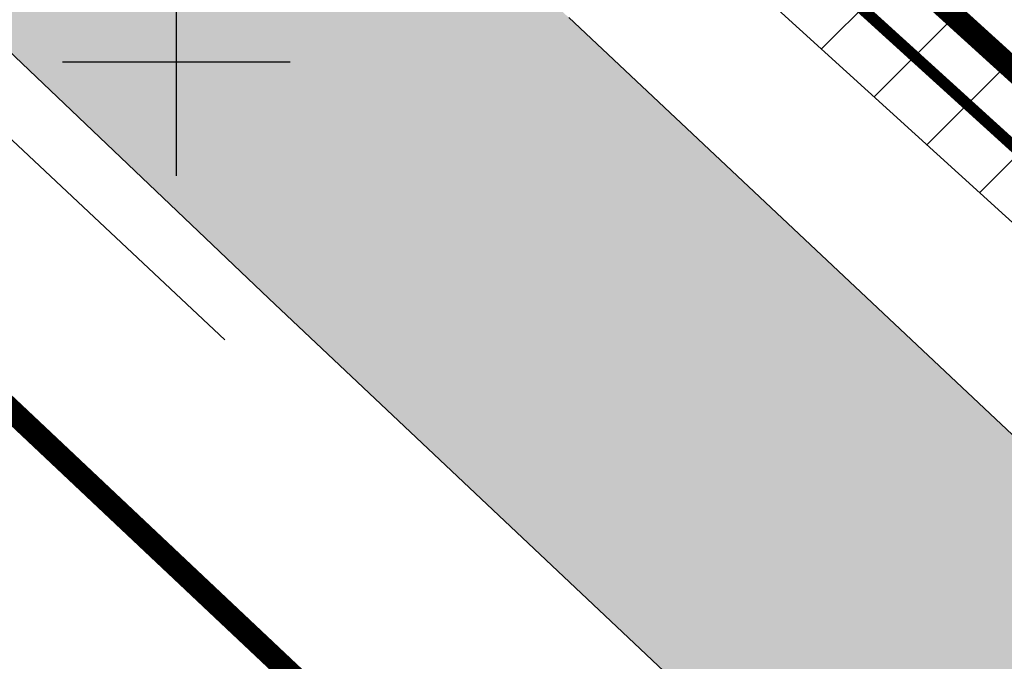
# Model space of a CAD drawing. Units: metres. Extents: x 544853 to 553801, y 6584109 to 65843703.
# Drawn here: x 545197 to 545215, y 6584189 to 6584201 of the extents above; entities that cross this region are included whole.
import ezdxf

# ---------------------------------------------------------------- set-up
doc = ezdxf.new("R2010")
doc.units = ezdxf.units.M
doc.header["$MEASUREMENT"] = 0
for name, color, linetype in [('dp_tehno_side', 3, 'Side uus1'), ('OPT-servituut', 7, 'Continuous'), ('PIIR', 240, 'Continuous'), ('TEE', 7, 'Continuous'), ('VORK', 7, 'Continuous')]:
    doc.layers.add(name, color=color, linetype=linetype)
doc.styles.add('Asendiplaan_14_02_08$0$ARIAL', font='arial.ttf')
doc.linetypes.add('Side uus1', pattern='A,12.5,-5,["S1",Asendiplaan_14_02_08$0$ARIAL,S=2.5,R=0,X=-2.5,Y=-1.25],-5', length=22.5)
pattern_1 = [(45, (0, 0), (-0.88388347648, 0.88388347648), [])]

# ---------------------------------------------------------------- blocks, each defined once
blk = doc.blocks.new('VKORIS')
at = {"color": 0, "linetype": 'Continuous'}
for p, q in [((0, 4), (0, -4)), ((-4, 0), (4, 0))]:
    blk.add_line(p, q, dxfattribs=at)

msp = doc.modelspace()

# ---------------------------------------------------------------- hatches: boundary and pattern name
at = {"layer": 'OPT-servituut', "lineweight": 0, "ltscale": 0.5, "transparency": 33554687}
h = msp.add_hatch(dxfattribs=at)
h.set_pattern_fill('ANSI31', color=4, scale=10)
h.set_pattern_definition(pattern_1)
edge = h.paths.add_edge_path()
edge.add_line((545216.008, 6584218.842), (545234.482, 6584202.219))
edge.add_line((545234.482, 6584202.219), (545235.036, 6584190.724))
edge.add_line((545235.036, 6584190.724), (545231.121, 6584186.9))
edge.add_line((545231.121, 6584186.9), (545230.56, 6584200.367))
edge.add_line((545230.56, 6584200.367), (545213.305, 6584215.893))
edge.add_arc((545214.984, 6584217.067), 2.049, 60.0113, 214.9696, ccw=False)
h = msp.add_hatch(dxfattribs=at)
h.set_pattern_fill('ANSI31', color=4, scale=10)
h.set_pattern_definition(pattern_1)
h.paths.add_polyline_path([(545212.12, 6584212.944), (545212.796, 6584211.836), (545212.326, 6584211.303), (545220.439, 6584203.632), (545221.419, 6584198.957), (545219.394, 6584200.821), (545219.028, 6584202.213), (545211.003, 6584209.802), (545207.783, 6584206.15), (545278.87, 6584141.59), (545277.525, 6584140.109), (545204.983, 6584205.998), (545209.085, 6584210.651), (545207.741, 6584211.89), (545210.813, 6584215.22), (545212.629, 6584213.503)])
at = {"layer": 'TEE', "ltscale": 0.5, "true_color": 0x939598, "transparency": 33554687}
h = msp.add_hatch(color=252, dxfattribs=at)
h.dxf.hatch_style = 1
h.paths.add_polyline_path([(545143.971, 6584249.762), (545165.414, 6584229.876), (545179.321, 6584216.78), (545192.455, 6584204.582), (545201.626, 6584195.845), (545216.85, 6584181.473), (545244.209, 6584155.401), (545250.107, 6584160.293), (545225.51, 6584184.474), (545226.728, 6584187.744), (545244.145, 6584206.147), (545258.63, 6584216.427), (545259.941, 6584216.431), (545256.416, 6584223.43), (545249.606, 6584219.029), (545250.102, 6584217.637), (545240.283, 6584209.99), (545232.517, 6584200.955), (545230.05, 6584204.228), (545229.82, 6584206.398), (545229.317, 6584211.448), (545220.626, 6584224.93), (545219.241, 6584224.222), (545216.186, 6584229.147), (545204.454, 6584221.109), (545210.697, 6584214.076), (545223, 6584199.98), (545225.545, 6584202.496), (545228.67, 6584198.487), (545228.264, 6584196.6), (545225.484, 6584193.561), (545221.064, 6584191.173), (545217.642, 6584190.662), (545206.892, 6584200.78), (545189.337, 6584217.118), (545178.524, 6584227.023), (545171.783, 6584233.285), (545157.275, 6584246.715), (545153.88, 6584249.896), (545148.949, 6584254.407)])

# ---------------------------------------------------------------- linework, layer by layer
at = {"layer": 'dp_tehno_side', "ltscale": 0.4, "const_width": 0.2, "flags": 128}
msp.add_lwpolyline([(545210.874, 6584213.068), (545211.559, 6584211.945), (545206.385, 6584206.076), (545278.198, 6584140.85)], dxfattribs=at)
at = {"layer": 'OPT-servituut', "color": 4, "lineweight": 0, "ltscale": 0.5, "flags": 128}
msp.add_lwpolyline([(545212.12, 6584212.944), (545212.796, 6584211.836), (545212.326, 6584211.303), (545220.439, 6584203.632), (545221.419, 6584198.957), (545219.394, 6584200.821), (545219.028, 6584202.213), (545211.003, 6584209.802), (545207.783, 6584206.15), (545278.87, 6584141.59), (545277.525, 6584140.109), (545204.983, 6584205.998), (545209.085, 6584210.651), (545207.741, 6584211.89), (545210.813, 6584215.22), (545212.629, 6584213.503), (545212.12, 6584212.944)], dxfattribs=at)
at = {"layer": 'PIIR', "color": 36, "ltscale": 0.5, "const_width": 0.4}
for points in [[(545030.75, 6584375.91), (545039.62, 6584362.29), (545058.26, 6584337.53), (545080.31, 6584310.28), (545103.27, 6584284.62), (545131.01, 6584256.23), (545212.86, 6584179.01), (545226.88, 6584188.8), (545221.37, 6584193.81), (545216.92, 6584197.85), (545205.45, 6584208.27), (545160.65, 6584248.95), (545140.52, 6584269.08), (545132.02, 6584277.57), (545122.92, 6584286.67), (545098.24, 6584313.54), (545078.71, 6584336.15), (545052.79, 6584368.12), (545041.9, 6584386.28)], [(545303.83, 6584258.96), (545275.29, 6584240.86), (545276.89, 6584238.32), (545271.83, 6584235.11), (545258.99, 6584226.97), (545251.22, 6584222.04), (545244.15, 6584216), (545232.18, 6584204.25), (545215.492, 6584219.382), (545205.45, 6584208.27), (545216.92, 6584197.85), (545222.37, 6584203.25), (545226.59, 6584198.99), (545221.37, 6584193.81), (545230.26, 6584185.73), (545256.48, 6584211.35), (545274.49, 6584222.77), (545292.25, 6584234.03), (545296.61, 6584227.14), (545316.15, 6584239.53), (545306.55, 6584254.66), (545303.83, 6584258.96)]]:
    msp.add_lwpolyline(points, dxfattribs=at)
at = {"layer": 'PIIR', "color": 36, "lineweight": 0, "ltscale": 0.5, "const_width": 0.4, "flags": 128}
msp.add_lwpolyline([(545261.729, 6584228.706), (545258.99, 6584226.97), (545251.22, 6584222.04), (545244.15, 6584216), (545232.18, 6584204.25), (545215.492, 6584219.382), (545205.45, 6584208.27), (545216.92, 6584197.85), (545222.37, 6584203.25), (545226.59, 6584198.99), (545221.37, 6584193.81), (545230.26, 6584185.73), (545256.48, 6584211.35), (545271.542, 6584220.901)], dxfattribs=at)
at = {"layer": 'TEE', "color": 0, "ltscale": 0.5, "elevation": 40.325, "flags": 128}
for points in [[(545256.416, 6584223.43), (545249.606, 6584219.029), (545249.854, 6584218.333), (545250.102, 6584217.637), (545240.283, 6584209.99), (545232.517, 6584200.955), (545230.05, 6584204.228), (545229.82, 6584206.398), (545215.568, 6584219.355), (545210.697, 6584214.076), (545223, 6584199.98), (545225.545, 6584202.496), (545228.67, 6584198.487), (545228.264, 6584196.6), (545225.484, 6584193.561), (545221.064, 6584191.173), (545217.642, 6584190.662), (545206.892, 6584200.78)], [(545201.626, 6584195.845), (545216.85, 6584181.473), (545244.389, 6584155.365), (545249.917, 6584160.421), (545225.51, 6584184.474), (545226.728, 6584187.744), (545244.145, 6584206.147), (545258.63, 6584216.427)]]:
    msp.add_lwpolyline(points, dxfattribs=at)
at = {"layer": 'TEE', "linetype": 'Continuous', "lineweight": 0, "ltscale": 0.5}
for points in [[(545143.971, 6584249.762, 39.104), (545148.886, 6584245.187, 39.157), (545165.414, 6584229.876, 39.372), (545179.321, 6584216.78, 39.69), (545192.455, 6584204.582, 40.052), (545201.626, 6584195.845, 40.325)], [(545200.851, 6584195.118, 40.296), (545191.661, 6584203.749, 40.03), (545178.531, 6584216.106, 39.638), (545164.641, 6584229.024, 39.293), (545148.088, 6584244.413, 39.085), (545143.16, 6584249.006, 39.036)]]:
    msp.add_polyline3d(points, dxfattribs=at)

# ---------------------------------------------------------------- block references
at = {"layer": 'VORK', "ltscale": 0.5, "xscale": 0.5, "yscale": 0.5, "zscale": 0.5}
msp.add_blockref('VKORIS', (545200, 6584200), dxfattribs=at)

doc.saveas('drawing.dxf')
